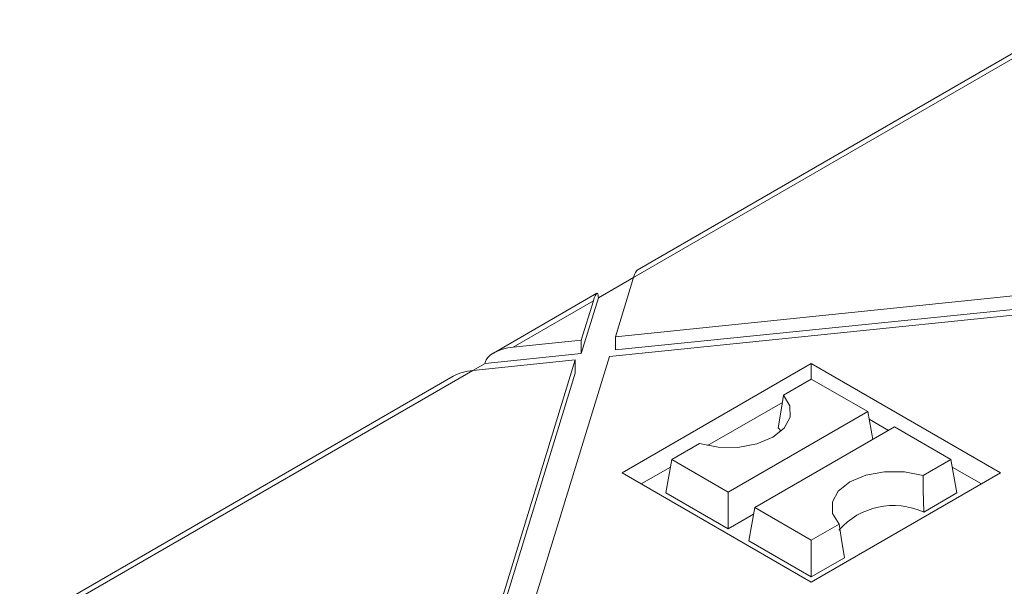
# Model space of a CAD drawing. Units: millimetres. Extents: x -2 to 10649, y 0 to 5940.
# Drawn here: x 627 to 687, y 1204 to 1239 of the extents above; entities that cross this region are included whole.
import ezdxf

# ---------------------------------------------------------------- set-up
doc = ezdxf.new("R2010")
doc.units = ezdxf.units.MM
doc.header["$LTSCALE"] = 0.5
doc.layers.add('HAURATON_ConstructionSite_Hatching', color=8, linetype='Continuous', lineweight=15)
doc.layers.add('HAURATON_Product_Contour', color=7, linetype='Continuous', lineweight=40)

# ---------------------------------------------------------------- blocks, each defined once
blk = doc.blocks.new('10200_3D')
at = {"layer": 'HAURATON_ConstructionSite_Hatching'}
for p, q in [((4658.781, 7921.784), (4641.075, 7911.562)), ((4640.931, 7911.254), (4658.776, 7921.555)), ((4639.489, 7910.422), (4640.932, 7911.255)), ((4640.191, 7908.841), (4640.931, 7911.254)), ((4639.429, 7910.612), (4635.202, 7908.172)), ((4640.191, 7908.841), (4660.223, 7910.89)), ((4636.012, 7908.414), (4639.286, 7910.304)), ((4638.793, 7908.154), (4639.489, 7910.422)), ((4638.793, 7908.698), (4639.286, 7910.304)), ((4639.489, 7910.449), (4639.489, 7910.422)), ((4640.191, 7908.297), (4660.223, 7910.345)), ((4639.944, 7908.034), (4659.975, 7910.083)), ((4636.012, 7908.414), (4638.793, 7908.698)), ((4638.793, 7908.154), (4638.793, 7908.698)), ((4640.191, 7908.297), (4640.191, 7908.841)), ((4634.865, 7907.752), (4638.793, 7908.154)), ((4634.365, 7907.464), (4634.865, 7907.752)), ((4634.367, 7907.464), (4638.546, 7907.891)), ((4634.865, 7907.752), (4634.868, 7907.781)), ((4634.998, 7896.328), (4638.546, 7907.891)), ((4636.396, 7896.471), (4639.944, 7908.034)), ((4638.546, 7907.347), (4638.546, 7907.891)), ((4640.457, 7903.278), (4648.188, 7907.741)), ((4648.188, 7907.741), (4655.919, 7903.278)), ((4648.188, 7907.112), (4648.188, 7907.741)), ((4616.527, 7897.165), (4634.367, 7907.464)), ((4634.998, 7895.783), (4638.546, 7907.347)), ((4633.556, 7907.222), (4615.85, 7897)), ((4647.055, 7906.458), (4648.188, 7907.112)), ((4648.188, 7907.112), (4650.493, 7905.782)), ((4643.95, 7904.392), (4647.006, 7906.156)), ((4644.794, 7902.492), (4650.493, 7905.782)), ((4650.7, 7904.644), (4650.493, 7905.782)), ((4650.548, 7905.476), (4651.345, 7905.016)), ((4645.883, 7901.863), (4651.582, 7905.153)), ((4646.836, 7905.114), (4646.958, 7904.983)), ((4653.887, 7903.822), (4651.582, 7905.153)), ((4643.622, 7904.476), (4642.489, 7903.822)), ((4642.241, 7902.461), (4642.489, 7903.822)), ((4642.489, 7903.822), (4644.794, 7902.492)), ((4652.754, 7903.168), (4653.887, 7903.822)), ((4654.135, 7902.461), (4653.887, 7903.822)), ((4640.457, 7903.278), (4648.188, 7898.815)), ((4641.238, 7902.827), (4642.433, 7903.516)), ((4648.188, 7898.815), (4655.919, 7903.278)), ((4653.943, 7903.516), (4655.137, 7902.827)), ((4644.794, 7900.988), (4644.794, 7902.492)), ((4642.241, 7902.461), (4644.794, 7900.988)), ((4652.783, 7901.681), (4654.135, 7902.461)), ((4645.635, 7900.502), (4645.883, 7901.863)), ((4648.188, 7900.532), (4645.883, 7901.863)), ((4644.794, 7900.988), (4645.833, 7901.587)), ((4649.321, 7901.186), (4648.188, 7900.532)), ((4648.188, 7899.028), (4645.635, 7900.502)), ((4648.188, 7899.028), (4648.188, 7900.532)), ((4649.539, 7899.808), (4648.188, 7899.028))]:
    blk.add_line(p, q, dxfattribs=at)
at = {"layer": 'HAURATON_ConstructionSite_Hatching', "flags": 128}
for points in [[(4647.055, 7906.458), (4647.317, 7906.018), (4647.326, 7905.553), (4647.083, 7905.11), (4646.611, 7904.733), (4645.958, 7904.46), (4645.19, 7904.319), (4644.384, 7904.325), (4643.622, 7904.476)], [(4646.836, 7905.114), (4646.968, 7905.921), (4647.055, 7906.458)], [(4652.754, 7903.168), (4651.992, 7903.319), (4651.186, 7903.325), (4650.418, 7903.185), (4649.765, 7902.912), (4649.292, 7902.535), (4649.049, 7902.091), (4649.059, 7901.626), (4649.321, 7901.186)], [(4652.783, 7901.681), (4652.766, 7902.574), (4652.754, 7903.168)], [(4649.539, 7899.808), (4649.408, 7900.635), (4649.321, 7901.186)]]:
    blk.add_lwpolyline(points, dxfattribs=at)
at = {"layer": 'HAURATON_ConstructionSite_Hatching'}
blk.add_arc((4651.55, 7898.959), 2.988, 65.6357, 138.4073, dxfattribs=at)
for centre, major_axis, ratio, start_param, end_param in [((4640.931, 7910.71), (0.16, 0.856), 0.145561, 0.124076, 0.909393), ((4639.286, 7909.76), (0.16, 0.856), 0.145561, 5.674142, 7.192578), ((4636.012, 7907.87), (1.144, 0.15), 0.468811, 1.509203, 3.027639), ((4634.367, 7906.92), (1.144, 0.15), 0.468811, 1.509203, 2.29452)]:
    blk.add_ellipse(centre, major_axis=major_axis, ratio=ratio, start_param=start_param, end_param=end_param, dxfattribs=at)

msp = doc.modelspace()

# ---------------------------------------------------------------- block references
at = {"layer": 'HAURATON_Product_Contour', "xscale": 1.5, "yscale": 1.5, "zscale": 1.5}
msp.add_blockref('10200_3D', (-6296.627, -10644.173), dxfattribs=at)

doc.saveas('drawing.dxf')
